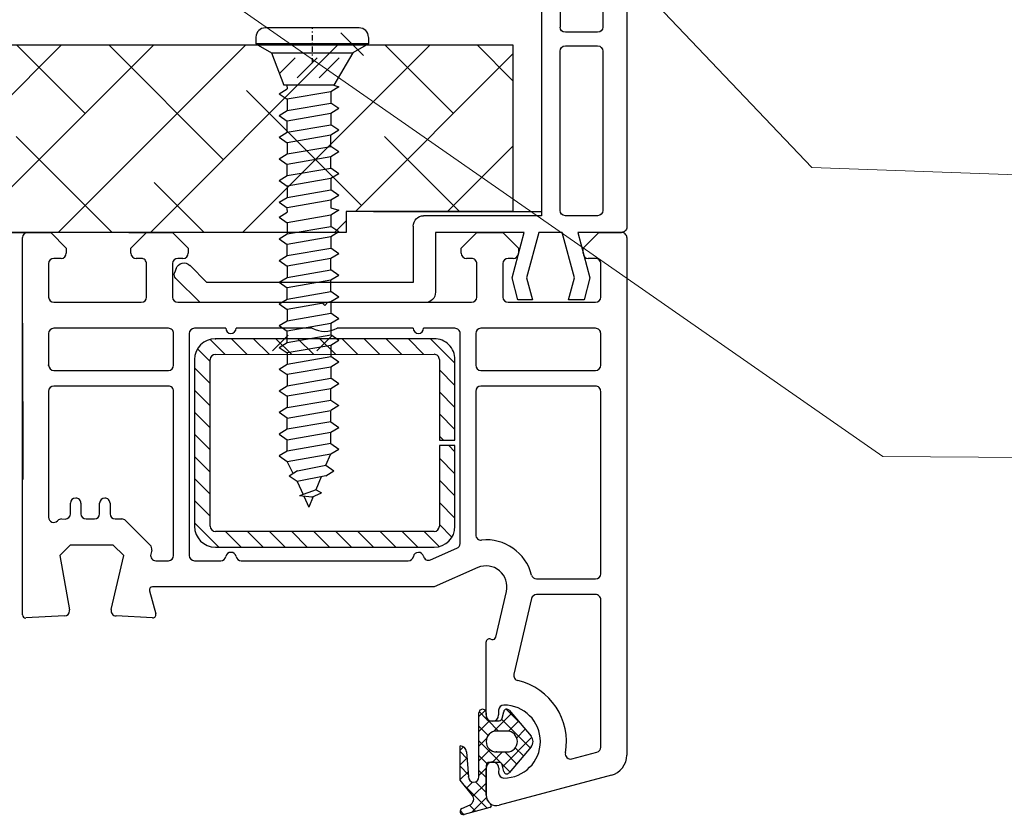
# Model space of a CAD drawing. Units: millimetres. Extents: x 1645 to 2234, y 439 to 1368.
# Drawn here: x 1934 to 2028, y 1072 to 1148 of the extents above; entities that cross this region are included whole.
import ezdxf

# ---------------------------------------------------------------- set-up
doc = ezdxf.new("R2010")
doc.units = ezdxf.units.MM
doc.linetypes.add('STRICHPUNKT', pattern=[1, 0.5, -0.25, 0, -0.25])
doc.layers.add('Dimension', color=7, linetype='Continuous', true_color=0x0099cc)
doc.layers.add('Drawing', color=7, linetype='Continuous')
doc.styles.add('Romans 3', font='romans.shx', dxfattribs={"height": 6})
doc.dimstyles.new('Robs 1', dxfattribs={"dimscale": 3, "dimtxt": 6, "dimasz": 2, "dimexe": 1.5, "dimexo": 1.5, "dimgap": 1.5, "dimtad": 1, "dimzin": 0, "dimdsep": 46, "dimtxsty": 'Romans 3', "dimcen": 0.09, "dimclrd": 2, "dimclre": 2, "dimclrt": 2, "dimadec": 4, "dimazin": 0, "dimtfac": 1, "dimtmove": 2, "dimatfit": 0, "dimfxl": 1, "dimtolj": 1, "dimtzin": 0, "dimlwd": 20, "dimlwe": 20, "dimarcsym": 0})

# ---------------------------------------------------------------- blocks, each defined once
blk = doc.blocks.new('A$C00AA5C3D')
at = {"layer": 'Drawing', "linetype": 'Continuous'}
for p, q in [((13.248, 55.262), (15.724, 55.92)), ((16.092, 55.558), (15.73, 55.922)), ((1.577, 52.188), (12.341, 55.051)), ((15.731, 53.087), (13.498, 55.328)), ((15.002, 55.728), (13.575, 54.307)), ((15.205, 55.031), (14.614, 55.625)), ((15.924, 55.357), (15.151, 55.007)), ((13.593, 51.233), (13.598, 54.094)), ((13.598, 54.083), (13.593, 51.483)), ((14.867, 54.182), (13.596, 52.916)), ((14.922, 54.096), (16.095, 52.633)), ((14.609, 52.796), (13.597, 53.811)), ((15.488, 53.39), (14.913, 52.817)), ((14.294, 52.2), (13.593, 51.501)), ((14.293, 51.696), (13.595, 52.397)), ((14.295, 52.332), (14.283, 46.181)), ((15.492, 49.91), (15.295, 52.33)), ((16.093, 51.307), (15.314, 52.088)), ((16.095, 52.583), (15.336, 51.826)), ((16.095, 52.633), (16.089, 49.35)), ((12.008, 51.334), (9.198, 48.534)), ((9.28, 49.458), (11.389, 51.931)), ((11.812, 49.936), (10.667, 51.085)), ((12.071, 51.093), (11.318, 51.848)), ((11.91, 51.798), (12.042, 51.173)), ((12.393, 51.485), (12.394, 51.935)), ((14.291, 50.282), (13.528, 51.047)), ((16.093, 51.169), (15.442, 50.52)), ((0, 0.605), (0.091, 50.259)), ((5.37, 50.61), (2.961, 49.969)), ((10.793, 49.542), (10.016, 50.322)), ((13.023, 50.934), (12.021, 49.935)), ((14.288, 48.868), (12.192, 50.971)), ((12.335, 50.935), (13.292, 50.933)), ((14.292, 50.786), (13.215, 49.713)), ((16.09, 49.893), (15.44, 50.545)), ((2.589, 49.487), (2.563, 35.351)), ((12.092, 46.821), (9.365, 49.558)), ((12.59, 49.934), (11.59, 49.936)), ((14.289, 49.372), (13.539, 48.624)), ((16.09, 49.754), (15.774, 49.44)), ((11.378, 45.942), (9.278, 48.422)), ((10.656, 48.575), (9.838, 47.76)), ((14.286, 47.453), (13.397, 48.346)), ((11.442, 47.947), (10.487, 46.995)), ((12.895, 47.983), (11.135, 46.229)), ((11.587, 47.936), (12.587, 47.934)), ((13.43, 46.895), (12.394, 47.935)), ((14.287, 47.958), (13.258, 46.933)), ((11.658, 45.841), (10.367, 47.136)), ((12.034, 46.698), (11.9, 46.073)), ((13.285, 46.933), (12.328, 46.935)), ((12.383, 45.935), (12.384, 46.385)), ((14.262, 46.061), (13.547, 46.778)), ((13.584, 46.383), (13.571, 39.381)), ((13.583, 46.183), (13.584, 46.633)), ((14.284, 46.543), (13.679, 45.941)), ((9.208, 35.225), (10.917, 42.487)), ((12.646, 38.92), (11.614, 34.539)), ((13.193, 39.092), (13.016, 39.141)), ((45.582, 37.011), (49.093, 36.821)), ((54.04, 36.812), (57.751, 36.999)), ((45.871, 34.399), (45.276, 36.634)), ((49.552, 36.208), (48.344, 31.017)), ((54.484, 31.006), (53.573, 36.226)), ((58.066, 36.699), (58, 0.499)), ((3.063, 34.85), (8.72, 34.839)), ((14.358, 32.246), (18.561, 34.071)), ((18.561, 34.071), (45.58, 34.022)), ((4.06, 33.348), (3.06, 33.35)), ((8.718, 33.339), (4.06, 33.348)), ((2.559, 32.851), (2.527, 15.351)), ((18.886, 31.487), (16.354, 30.387)), ((37.077, 31.537), (21.036, 31.567)), ((41.557, 31.529), (39.036, 31.534)), ((45.266, 31.522), (44.057, 31.525)), ((39.546, 30.233), (18.546, 30.271)), ((21.612, 28.766), (20.115, 30.268)), ((23.733, 28.762), (22.236, 30.265)), ((25.855, 28.758), (24.357, 30.261)), ((27.976, 28.754), (26.479, 30.257)), ((30.097, 28.75), (28.6, 30.253)), ((32.219, 28.746), (30.721, 30.249)), ((34.34, 28.742), (32.843, 30.245)), ((42.017, 9.728), (42.056, 31.028)), ((43.556, 31.026), (43.527, 15.276)), ((45.658, 30.504), (45.752, 30.909)), ((48.344, 31.017), (49.342, 30.015)), ((53.482, 30.007), (54.484, 31.006)), ((16.054, 29.93), (16.017, 9.776)), ((18.042, 28.098), (16.834, 29.311)), ((19.491, 28.77), (18.055, 30.211)), ((36.461, 28.739), (34.964, 30.241)), ((38.583, 28.735), (37.085, 30.237)), ((41.542, 27.89), (39.207, 30.234)), ((48.155, 27.664), (45.79, 30.037)), ((49.342, 30.015), (53.482, 30.007)), ((14.527, 15.329), (14.552, 29.104)), ((18.543, 28.771), (39.543, 28.733)), ((16.543, 28.275), (16.528, 20.525)), ((18.038, 25.977), (16.541, 27.48)), ((18.028, 20.522), (18.043, 28.272)), ((40.043, 28.232), (40.013, 12.232)), ((41.513, 12.229), (41.543, 28.229)), ((49.149, 27.515), (48.509, 27.516)), ((51.949, 27.506), (51.149, 27.508)), ((54.306, 27.506), (53.949, 27.507)), ((54.696, 27.688), (54.659, 27.652)), ((41.538, 25.768), (40.041, 27.271)), ((49.647, 26.01), (49.648, 27.014)), ((50.648, 27.008), (50.647, 26.008)), ((52.447, 26.005), (52.448, 27.005)), ((53.448, 27.007), (53.447, 26.003)), ((55.527, 15.254), (55.549, 27.333)), ((18.034, 23.855), (16.537, 25.358)), ((41.534, 23.647), (40.037, 25.15)), ((58.015, 8.695), (58.015, 23.695)), ((18.031, 21.734), (16.533, 23.237)), ((41.53, 21.526), (40.033, 23.028)), ((17.119, 20.524), (16.529, 21.116)), ((41.526, 19.404), (40.029, 20.907)), ((16.527, 20.025), (16.513, 12.275)), ((18.027, 20.022), (16.527, 20.025)), ((16.528, 20.525), (18.028, 20.522)), ((18.027, 19.613), (17.618, 20.023)), ((18.013, 12.272), (18.027, 20.022)), ((18.023, 17.491), (16.526, 18.994)), ((41.523, 17.283), (40.025, 18.786)), ((18.019, 15.37), (16.522, 16.873)), ((41.519, 15.162), (40.021, 16.664)), ((3.026, 14.85), (14.026, 14.83)), ((18.015, 13.249), (16.518, 14.752)), ((41.515, 13.04), (40.018, 14.543)), ((44.026, 14.775), (55.026, 14.755)), ((14.023, 13.33), (3.023, 13.35)), ((55.023, 13.255), (44.023, 13.275)), ((2.522, 12.851), (2.517, 9.801)), ((14.517, 9.779), (14.522, 12.829)), ((18.865, 10.271), (16.514, 12.63)), ((41.228, 11.203), (40.014, 12.422)), ((43.522, 12.776), (43.517, 9.726)), ((55.517, 9.704), (55.522, 12.754)), ((39.512, 11.733), (18.512, 11.771)), ((20.986, 10.267), (19.489, 11.77)), ((23.108, 10.263), (21.61, 11.766)), ((25.229, 10.259), (23.732, 11.762)), ((27.35, 10.255), (25.853, 11.758)), ((29.472, 10.251), (27.974, 11.754)), ((31.593, 10.247), (30.096, 11.75)), ((33.714, 10.244), (32.217, 11.746)), ((35.835, 10.24), (34.338, 11.742)), ((37.957, 10.236), (36.46, 11.739)), ((40.014, 10.297), (38.581, 11.735)), ((18.51, 10.271), (39.51, 10.233)), ((3.016, 9.3), (14.016, 9.28)), ((16.516, 9.275), (19.516, 9.27)), ((20.516, 9.268), (27.828, 9.254)), ((30.203, 9.25), (37.516, 9.237)), ((38.516, 9.235), (41.516, 9.229)), ((44.016, 9.225), (55.016, 9.205)), ((11.411, 6.784), (3.011, 6.8)), ((28.711, 6.753), (14.911, 6.778)), ((29.012, 7.052), (28.711, 6.753)), ((29.311, 6.752), (29.012, 7.052)), ((43.111, 6.726), (29.311, 6.752)), ((55.011, 6.705), (46.611, 6.72)), ((2.51, 6.301), (2.505, 3.101)), ((11.905, 3.083), (11.91, 6.283)), ((14.41, 6.279), (14.405, 3.079)), ((43.604, 3.025), (43.61, 6.225)), ((46.11, 6.221), (46.104, 3.021)), ((55.505, 3.004), (55.51, 6.204)), ((3.004, 2.6), (3.704, 2.598)), ((4.203, 2.097), (4.202, 1.597)), ((10.402, 1.586), (10.403, 2.086)), ((10.904, 2.585), (11.404, 2.584)), ((14.904, 2.578), (15.404, 2.577)), ((15.903, 2.076), (15.902, 1.576)), ((42.102, 1.528), (42.103, 2.028)), ((42.604, 2.527), (43.104, 2.526)), ((46.604, 2.52), (47.104, 2.519)), ((47.603, 2.018), (47.602, 1.518)), ((53.802, 1.507), (53.803, 2.007)), ((54.303, 2.506), (55.004, 2.505)), ((4.202, 1.597), (2.699, 0.1)), ((11.899, 0.083), (10.402, 1.586)), ((15.902, 1.576), (14.399, 0.079)), ((43.599, 0.025), (42.102, 1.528)), ((47.602, 1.518), (46.099, 0.021)), ((55.299, 0.004), (53.802, 1.507)), ((2.699, 0.1), (0.499, 0.104)), ((14.399, 0.079), (11.899, 0.083)), ((46.099, 0.021), (43.599, 0.025)), ((57.499, 0), (55.299, 0.004))]:
    blk.add_line(p, q, dxfattribs=at)
for centre, radius, start, end in [((15.801, 55.63), 0.3, 294.36515, 104.89157), ((12.598, 54.084), 1, 359.8952, 104.89602), ((13.3, 55.069), 0.2, 104.89083, 234.20241), ((12.598, 54.095), 1, 359.8952, 54.20259), ((15.398, 54.46), 0.6, 114.36442, 217.42431), ((2.091, 50.255), 2, 104.89375, 179.89695), ((11.888, 48.936), 3.5, 89.8952, 269.8952), ((11.617, 51.736), 0.3, 11.89125, 139.53833), ((11.894, 51.936), 0.5, 359.8952, 89.8952), ((14.795, 52.331), 0.5, 359.8952, 179.8952), ((12.335, 51.235), 0.3, 191.89278, 269.8952), ((12.993, 51.484), 0.6, 179.8952, 359.8952), ((13.293, 51.233), 0.3, 269.8952, 359.8952), ((5.498, 50.127), 0.5, 349.44397, 104.90681), ((3.089, 49.486), 0.5, 104.8933, 179.8952), ((11.888, 48.936), 6, 169.44225, 257.03741), ((9.888, 48.939), 0.8, 139.53791, 220.25312), ((11.588, 48.936), 1, 89.8952, 269.8952), ((12.588, 48.934), 1, 269.8952, 89.8952), ((16.09, 49.95), 0.6, 183.80802, 269.89666), ((12.327, 46.635), 0.3, 89.8952, 167.89488), ((12.984, 46.384), 0.6, 359.8952, 179.8952), ((13.284, 46.633), 0.3, 359.8952, 89.8952), ((11.607, 46.136), 0.3, 220.25397, 347.8946), ((11.883, 45.936), 0.5, 269.8952, 359.8952), ((13.933, 46.182), 0.35, 179.8952, 359.8952), ((10.43, 42.601), 0.5, 346.75119, 77.04319), ((12.938, 38.851), 0.3, 74.90374, 166.74606), ((13.271, 39.382), 0.3, 254.87218, 359.8952), ((45.566, 36.711), 0.3, 86.88364, 194.89873), ((57.766, 36.7), 0.3, 359.8952, 92.9037), ((49.065, 36.321), 0.5, 346.89377, 86.88609), ((54.065, 36.312), 0.5, 92.90432, 179.8952), ((54.065, 36.312), 0.5, 179.8952, 189.89346), ((3.063, 35.35), 0.5, 179.8952, 269.8952), ((8.721, 35.339), 0.5, 269.8952, 346.758), ((13.561, 34.08), 2, 166.7504, 293.47422), ((45.581, 34.322), 0.3, 269.8952, 14.8927), ((3.059, 32.85), 0.5, 89.8952, 179.8952), ((8.718, 32.839), 0.5, 14.37249, 89.8952), ((13.561, 34.08), 4.5, 194.37249, 275.63534), ((19.085, 31.028), 0.5, 13.91109, 113.47853), ((21.035, 31.067), 0.5, 89.8952, 168.3603), ((37.076, 31.037), 0.5, 11.42731, 89.8952), ((39.035, 31.034), 0.5, 89.8952, 168.3603), ((41.556, 31.029), 0.5, 359.8952, 89.8952), ((44.056, 31.025), 0.5, 89.8952, 179.8952), ((45.265, 31.022), 0.5, 346.89377, 89.8952), ((16.554, 29.929), 0.5, 113.48133, 179.8952), ((18.543, 28.271), 2, 89.8952, 179.8952), ((20.056, 31.269), 0.5, 193.90431, 348.35345), ((38.056, 31.236), 0.5, 191.43696, 348.35345), ((46.144, 30.39), 0.5, 166.89062, 224.8952), ((14.052, 29.105), 0.5, 359.8952, 95.6399), ((39.543, 28.233), 2, 359.8952, 89.8952), ((18.543, 28.271), 0.5, 89.8952, 179.8952), ((39.543, 28.233), 0.5, 359.8952, 89.8952), ((48.51, 28.016), 0.5, 224.8952, 269.8952), ((49.148, 27.015), 0.5, 359.8952, 89.8952), ((51.148, 27.008), 0.5, 89.8952, 179.8952), ((51.948, 27.006), 0.5, 359.8952, 89.8952), ((53.948, 27.007), 0.5, 89.8952, 179.8952), ((54.306, 28.006), 0.5, 269.8952, 314.89026), ((55.049, 27.334), 0.5, 359.8952, 134.89026), ((50.147, 26.009), 0.5, 179.8952, 269.8952), ((50.147, 26.009), 0.5, 269.8952, 359.8952), ((52.947, 26.004), 0.5, 179.8952, 269.8952), ((52.947, 26.004), 0.5, 269.8952, 359.8952), ((3.027, 15.35), 0.5, 179.8952, 269.8952), ((14.027, 15.33), 0.5, 269.8952, 359.8952), ((44.027, 15.275), 0.5, 179.8952, 269.8952), ((55.027, 15.255), 0.5, 269.8952, 359.8952), ((3.022, 12.85), 0.5, 89.8952, 179.8952), ((14.022, 12.83), 0.5, 359.8952, 89.8952), ((44.022, 12.775), 0.5, 89.8952, 179.8952), ((55.022, 12.755), 0.5, 359.8952, 89.8952), ((18.513, 12.271), 2, 179.8952, 269.8952), ((18.513, 12.271), 0.5, 179.8952, 269.8952), ((39.513, 12.233), 2, 269.8987, 359.8952), ((39.513, 12.233), 0.5, 269.8952, 359.8952), ((3.017, 9.8), 0.5, 179.8952, 269.8952), ((14.017, 9.78), 0.5, 269.8952, 359.8952), ((16.517, 9.775), 0.5, 179.8952, 269.8952), ((20.016, 9.269), 0.5, 359.8952, 179.8952), ((29.012, 7.052), 2.5, 61.53884, 118.25157), ((38.016, 9.236), 0.5, 359.8952, 179.8952), ((41.517, 9.729), 0.5, 269.8952, 359.8952), ((44.017, 9.725), 0.5, 179.8952, 269.8952), ((55.017, 9.705), 0.5, 269.8952, 359.8952), ((3.01, 6.3), 0.5, 89.8952, 179.8952), ((11.41, 6.284), 0.5, 359.8952, 89.8952), ((14.91, 6.278), 0.5, 89.8952, 179.8952), ((43.11, 6.226), 0.5, 359.8952, 89.8952), ((46.61, 6.22), 0.5, 89.8952, 179.8952), ((55.01, 6.205), 0.5, 359.8952, 89.8952), ((3.004, 3.1), 0.5, 179.8952, 269.8952), ((11.405, 3.084), 0.5, 269.8952, 359.8952), ((14.905, 3.078), 0.5, 179.8952, 269.8952), ((43.104, 3.026), 0.5, 269.8952, 359.8952), ((46.604, 3.02), 0.5, 179.8952, 269.8952), ((55.005, 3.005), 0.5, 269.8952, 359.8952), ((3.703, 2.098), 0.5, 359.8952, 89.8952), ((10.903, 2.085), 0.5, 89.8952, 179.8952), ((15.403, 2.077), 0.5, 359.8952, 89.8952), ((42.603, 2.027), 0.5, 89.8952, 179.8952), ((47.103, 2.019), 0.5, 359.8952, 89.8952), ((54.303, 2.006), 0.5, 89.8952, 179.8952), ((0.5, 0.604), 0.5, 179.8952, 269.8952), ((57.5, 0.5), 0.5, 269.8952, 359.8952)]:
    blk.add_arc(centre, radius, start, end, dxfattribs=at)
for p in [(15.295, 52.33), (12.59, 49.934), (55.522, 12.754), (39.51, 10.233), (39.51, 10.233)]:
    blk.add_point(p, dxfattribs=at)
blk = doc.blocks.new('new flange')
for p, q in [((41.467, 43.262), (41.895, 43.409)), ((44.736, 40.964), (42.411, 43.289)), ((42.8, 40.3), (41.152, 41.948)), ((44.736, 19.364), (44.736, 40.964)), ((42.8, 20.5), (42.8, 40.3)), ((37.4, 20.5), (42.8, 20.5)), ((36.4, 8.2), (36.4, 19.5)), ((38, 18.364), (43.736, 18.364)), ((38, 9.85), (38, 18.364)), ((42.347, 11.015), (38, 9.85)), ((44.472, 10.445), (42.347, 11.015)), ((44.472, 9.045), (44.472, 10.445)), ((38, 8.45), (42.347, 9.615)), ((42.347, 9.615), (44.472, 9.045)), ((1, 8.2), (36.4, 8.2)), ((38, 6.2), (38, 8.45)), ((0, 1), (0, 7.2)), ((2.3, 2.8), (2.3, 5.9)), ((2.8, 6.4), (18.3, 6.4)), ((18.8, 2.8), (18.8, 5.9)), ((20.1, 5.9), (20.1, 2.8)), ((35.9, 6.4), (20.6, 6.4)), ((36.4, 2.8), (36.4, 5.9)), ((42.347, 5.035), (38, 6.2)), ((44.472, 5.605), (42.347, 5.035)), ((44.472, 4.105), (44.472, 5.605)), ((38, 1), (38, 4.7)), ((38, 4.7), (42.347, 3.535)), ((42.347, 3.535), (44.472, 4.105)), ((2.8, 2.3), (18.3, 2.3)), ((20.6, 2.3), (35.9, 2.3)), ((38.001, 0.501), (38, 1)), ((1, 0), (37, 0)), ((37, 0), (37.501, 0))]:
    blk.add_line(p, q)
for centre, radius, start, end in [((41.726, 42.505), 0.8, 108.93829, 225), ((42.057, 42.936), 0.5, 45, 108.93829), ((37.4, 19.5), 1, 90, 180), ((43.736, 19.364), 1, 270, 0), ((1, 7.2), 1, 90, 180), ((2.8, 5.9), 0.5, 90, 180), ((18.3, 5.9), 0.5, 0, 90), ((20.6, 5.9), 0.5, 90, 180), ((35.9, 5.9), 0.5, 360, 90), ((2.8, 2.8), 0.5, 180, 270), ((18.3, 2.8), 0.5, 270, 360), ((20.6, 2.8), 0.5, 180, 270), ((35.9, 2.8), 0.5, 270, 0), ((1, 1), 1, 180, 270), ((37.501, 0.5), 0.5, 270, 0.12471)]:
    blk.add_arc(centre, radius, start, end)
blk = doc.blocks.new('55mm main frame with updated flange')
at = {"rotation": 0.1047953761604451}
blk.add_blockref('A$C00AA5C3D', (121.713, 8.016), dxfattribs=at)
at = {"xscale": -1, "rotation": 270}
blk.add_blockref('new flange', (121.712, -29.879), dxfattribs=at)

msp = doc.modelspace()

# ---------------------------------------------------------------- linework, layer by layer
at = {"layer": 'Drawing'}
for p, q in [((1961.933, 1147.41), (1957.432, 1147.41)), ((1966.433, 1147.41), (1961.933, 1147.41)), ((1956.53, 1146.496), (1956.53, 1145.862)), ((1967.33, 1146.496), (1967.33, 1145.862)), ((1956.53, 1145.862), (1958.03, 1144.996)), ((1967.33, 1145.862), (1956.53, 1145.862)), ((1967.33, 1145.862), (1965.83, 1144.996)), ((1958.03, 1144.996), (1959.217, 1141.918)), ((1958.03, 1144.996), (1965.83, 1144.996)), ((1958.788, 1143.032), (1960.289, 1144.533)), ((1960.49, 1142.613), (1962.41, 1144.533)), ((1962.612, 1142.613), (1964.532, 1144.533)), ((1965.83, 1144.996), (1964.017, 1141.918)), ((1964.017, 1141.918), (1959.217, 1141.918)), ((1959.499, 1141.918), (1959.519, 1141.554)), ((1964.491, 1141.745), (1963.719, 1141.277)), ((1964.017, 1141.918), (1964.491, 1141.745)), ((1958.747, 1141.086), (1959.519, 1141.554)), ((1958.747, 1141.086), (1959.519, 1140.552)), ((1963.719, 1141.277), (1959.519, 1140.552)), ((1963.719, 1141.277), (1963.719, 1140.197)), ((1959.519, 1140.552), (1959.519, 1139.472)), ((1959.519, 1139.472), (1963.719, 1140.197)), ((1964.491, 1139.662), (1963.719, 1140.197)), ((1958.747, 1139.004), (1959.519, 1139.472)), ((1958.747, 1139.004), (1959.519, 1138.47)), ((1963.719, 1139.194), (1959.519, 1138.47)), ((1964.491, 1139.662), (1963.719, 1139.194)), ((1963.719, 1139.194), (1963.719, 1138.114)), ((1959.519, 1137.39), (1959.519, 1138.47)), ((1959.519, 1137.39), (1963.719, 1138.114)), ((1964.491, 1137.58), (1963.719, 1138.114)), ((1958.747, 1136.922), (1959.519, 1137.39)), ((1958.747, 1136.922), (1959.519, 1136.387)), ((1963.719, 1137.112), (1959.519, 1136.387)), ((1964.491, 1137.58), (1963.719, 1137.112)), ((1963.719, 1136.032), (1963.719, 1137.112)), ((1959.519, 1136.387), (1959.519, 1135.307)), ((1959.519, 1135.307), (1963.719, 1136.032)), ((1964.491, 1135.498), (1963.719, 1136.032)), ((1958.747, 1134.839), (1959.519, 1135.307)), ((1963.719, 1135.03), (1959.519, 1134.305)), ((1964.491, 1135.498), (1963.719, 1135.03)), ((1963.719, 1133.95), (1963.719, 1135.03)), ((1958.747, 1134.839), (1959.519, 1134.305)), ((1959.519, 1133.225), (1959.519, 1134.305)), ((1958.747, 1132.757), (1959.519, 1133.225)), ((1959.519, 1133.225), (1963.719, 1133.95)), ((1964.491, 1133.415), (1963.719, 1133.95)), ((1964.491, 1133.415), (1963.719, 1132.947)), ((1958.747, 1132.757), (1959.519, 1132.223)), ((1963.719, 1132.947), (1959.519, 1132.223)), ((1959.519, 1132.223), (1959.519, 1131.143)), ((1963.719, 1132.947), (1963.719, 1131.867)), ((1959.519, 1131.143), (1963.719, 1131.867)), ((1964.491, 1131.333), (1963.719, 1131.867)), ((1964.491, 1131.333), (1963.719, 1130.865)), ((1958.747, 1130.675), (1959.519, 1131.143)), ((1958.747, 1130.675), (1959.519, 1130.14)), ((1963.719, 1130.865), (1959.519, 1130.14)), ((1963.719, 1130.865), (1963.719, 1130.13)), ((1958.747, 1129.246), (1959.519, 1129.714)), ((1959.499, 1130.078), (1959.519, 1129.714)), ((1963.719, 1129.436), (1959.519, 1128.712)), ((1963.719, 1130.13), (1964.491, 1129.904)), ((1964.491, 1129.904), (1963.719, 1129.436)), ((1963.719, 1129.436), (1963.719, 1128.356)), ((1958.747, 1129.246), (1959.519, 1128.712)), ((1959.519, 1128.712), (1959.519, 1127.632)), ((1958.747, 1127.164), (1959.519, 1127.632)), ((1959.519, 1127.632), (1963.719, 1128.356)), ((1964.491, 1127.822), (1963.719, 1128.356)), ((1964.491, 1127.822), (1963.719, 1127.354)), ((1958.747, 1127.164), (1959.519, 1126.629)), ((1963.719, 1127.354), (1959.519, 1126.629)), ((1959.519, 1125.549), (1959.519, 1126.629)), ((1963.719, 1127.354), (1963.719, 1126.274)), ((1959.519, 1125.549), (1963.719, 1126.274)), ((1964.491, 1125.74), (1963.719, 1126.274)), ((1964.491, 1125.74), (1963.719, 1125.272)), ((1958.747, 1125.081), (1959.519, 1125.549)), ((1958.747, 1125.081), (1959.519, 1124.547)), ((1963.719, 1125.272), (1959.519, 1124.547)), ((1963.719, 1124.192), (1963.719, 1125.272)), ((1959.519, 1124.547), (1959.519, 1123.467)), ((1959.519, 1123.467), (1963.719, 1124.192)), ((1964.491, 1123.657), (1963.719, 1124.192)), ((1958.747, 1122.999), (1959.519, 1123.467)), ((1958.747, 1122.999), (1959.519, 1122.465)), ((1963.719, 1123.189), (1959.519, 1122.465)), ((1964.491, 1123.657), (1963.719, 1123.189)), ((1963.719, 1122.109), (1963.719, 1123.189)), ((1959.519, 1121.385), (1959.519, 1122.465)), ((1959.519, 1121.385), (1963.719, 1122.109)), ((1964.491, 1121.575), (1963.719, 1122.109)), ((1958.747, 1120.917), (1959.519, 1121.385)), ((1958.747, 1120.917), (1959.519, 1120.382)), ((1963.719, 1121.107), (1959.519, 1120.382)), ((1964.491, 1121.575), (1963.719, 1121.107)), ((1963.719, 1121.107), (1963.719, 1120.027)), ((1959.519, 1120.382), (1959.519, 1119.302)), ((1959.519, 1119.302), (1963.719, 1120.027)), ((1964.491, 1119.493), (1963.719, 1120.027)), ((1958.747, 1118.834), (1959.519, 1119.302)), ((1963.719, 1119.025), (1959.519, 1118.3)), ((1964.491, 1119.493), (1963.719, 1119.025)), ((1963.719, 1119.025), (1963.719, 1117.945)), ((1958.747, 1118.834), (1959.519, 1118.3)), ((1959.519, 1117.22), (1959.519, 1118.3)), ((1958.747, 1116.752), (1959.519, 1117.22)), ((1959.519, 1117.22), (1963.719, 1117.945)), ((1964.491, 1117.41), (1963.719, 1117.945)), ((1964.491, 1117.41), (1963.719, 1116.942)), ((1958.747, 1116.752), (1959.519, 1116.218)), ((1963.719, 1116.942), (1959.519, 1116.218)), ((1959.519, 1116.218), (1959.519, 1115.138)), ((1963.719, 1116.942), (1963.719, 1115.862)), ((1959.519, 1115.138), (1963.719, 1115.862)), ((1964.491, 1115.328), (1963.719, 1115.862)), ((1964.491, 1115.328), (1963.719, 1114.86)), ((1958.747, 1114.67), (1959.519, 1115.138)), ((1958.747, 1114.67), (1959.519, 1114.135)), ((1963.719, 1114.86), (1959.519, 1114.135)), ((1963.719, 1114.86), (1963.719, 1113.78)), ((1959.519, 1114.135), (1959.519, 1113.055)), ((1959.519, 1113.055), (1963.719, 1113.78)), ((1964.491, 1113.245), (1963.719, 1113.78)), ((1958.747, 1112.587), (1959.519, 1113.055)), ((1958.747, 1112.587), (1959.519, 1112.053)), ((1963.719, 1112.777), (1959.519, 1112.053)), ((1964.491, 1113.245), (1963.719, 1112.777)), ((1963.719, 1111.697), (1963.719, 1112.777)), ((1959.519, 1112.053), (1959.519, 1110.973)), ((1959.519, 1110.973), (1963.719, 1111.697)), ((1963.719, 1111.697), (1964.491, 1111.163)), ((1959.519, 1110.973), (1958.747, 1110.505)), ((1959.519, 1109.97), (1958.747, 1110.505)), ((1959.519, 1109.97), (1963.719, 1110.695)), ((1964.491, 1111.163), (1963.719, 1110.695)), ((1963.719, 1109.615), (1963.719, 1110.695)), ((1959.519, 1108.89), (1959.519, 1109.97)), ((1963.719, 1109.609), (1959.519, 1108.885)), ((1963.719, 1109.609), (1964.491, 1109.075)), ((1959.519, 1108.885), (1958.747, 1108.417)), ((1959.519, 1107.882), (1963.719, 1108.607)), ((1963.719, 1108.607), (1964.491, 1109.075)), ((1963.719, 1107.527), (1963.719, 1108.607)), ((1958.747, 1108.417), (1959.519, 1107.882)), ((1959.519, 1106.803), (1959.519, 1107.882)), ((1959.519, 1106.797), (1958.747, 1106.329)), ((1963.719, 1107.521), (1959.519, 1106.797)), ((1963.719, 1107.521), (1964.491, 1106.987)), ((1963.719, 1106.519), (1964.491, 1106.987)), ((1958.747, 1106.329), (1959.519, 1105.794)), ((1959.519, 1105.794), (1963.719, 1106.519)), ((1960.095, 1104.641), (1959.519, 1105.794)), ((1963.227, 1105.433), (1963.719, 1106.525)), ((1960.533, 1104.907), (1959.707, 1104.406)), ((1960.533, 1104.907), (1963.227, 1105.433)), ((1963.227, 1105.433), (1963.999, 1104.899)), ((1963.227, 1104.431), (1963.999, 1104.899)), ((1960.479, 1103.872), (1959.707, 1104.406)), ((1963.227, 1104.431), (1960.479, 1103.872)), ((1960.479, 1103.872), (1961.059, 1102.626)), ((1962.789, 1104.342), (1962.281, 1103.074)), ((1962.301, 1103.065), (1960.714, 1102.504)), ((1962.301, 1103.065), (1962.823, 1102.805)), ((1961.905, 1102.378), (1960.714, 1102.504)), ((1961.137, 1102.459), (1961.619, 1101.425)), ((1962.023, 1102.433), (1961.619, 1101.425)), ((1961.905, 1102.378), (1962.823, 1102.805))]:
    msp.add_line(p, q, dxfattribs=at)
at = {"layer": 'Drawing', "linetype": 'STRICHPUNKT'}
msp.add_line((1961.972, 1144.006), (1961.972, 1147.41), dxfattribs=at)
at = {"layer": 'Drawing', "ltscale": 10}
for p, q in [((1966.846, 1144.77), (1964.684, 1146.931)), ((1828.93, 1145.781), (1981.199, 1145.781)), ((1919.885, 1127.781), (1937.885, 1145.781)), ((1928.724, 1127.781), (1946.724, 1145.781)), ((1940.143, 1139.199), (1933.562, 1145.781)), ((1937.563, 1127.781), (1955.563, 1145.781)), ((1953.401, 1134.78), (1942.4, 1145.781)), ((1946.402, 1127.781), (1964.402, 1145.781)), ((1955.241, 1127.781), (1973.241, 1145.781)), ((1975.498, 1139.199), (1968.917, 1145.781)), ((1981.199, 1142.337), (1977.756, 1145.781)), ((1981.199, 1145.781), (1981.199, 1129.781)), ((1966.079, 1129.781), (1981.199, 1144.901)), ((1966.659, 1130.361), (1955.611, 1141.409)), ((1942.723, 1127.781), (1933.514, 1136.99)), ((1976.078, 1129.781), (1968.869, 1136.99)), ((1974.918, 1129.781), (1981.199, 1136.062)), ((1951.562, 1127.781), (1946.772, 1132.57)), ((1981.199, 1129.781), (1965.199, 1129.781)), ((1965.199, 1129.781), (1965.199, 1127.781)), ((1967.83, 1129.781), (1983.93, 1129.781)), ((1964.079, 1127.781), (1965.199, 1128.901)), ((1965.199, 1127.781), (1828.93, 1127.781))]:
    msp.add_line(p, q, dxfattribs=at)
at = {"layer": 'Drawing', "linetype": 'Continuous'}
for p, q in [((1971.63, 1129.781), (1974.93, 1129.781)), ((1932.93, 1127.781), (1935.13, 1127.781)), ((1944.33, 1127.781), (1946.83, 1127.781)), ((1959.635, 1117.931), (1958.135, 1116.431)), ((1963.878, 1117.931), (1962.378, 1116.431))]:
    msp.add_line(p, q, dxfattribs=at)
at = {"layer": 'Drawing'}
for centre, start, end in [((1957.432, 1146.51), 90, 180), ((1966.433, 1146.51), 0, 90)]:
    msp.add_arc(centre, 0.9, start, end, dxfattribs=at)

# ---------------------------------------------------------------- block references
at = {"rotation": 180}
msp.add_blockref('55mm main frame with updated flange', (2113.842, 1135.902), dxfattribs=at)

# ---------------------------------------------------------------- leaders
at = {"layer": 'Dimension', "linetype": 'Continuous'}
for points in [[(1974.358, 1171.414), (2009.901, 1133.998), (2068.204, 1131.894)], [(1937.439, 1161.457), (2016.709, 1106.275), (2064.925, 1105.901)]]:
    msp.add_leader(points, dimstyle='Robs 1', override={"dimtad": 0, "dimclrd": 256}, dxfattribs=at)

doc.saveas('drawing.dxf')
